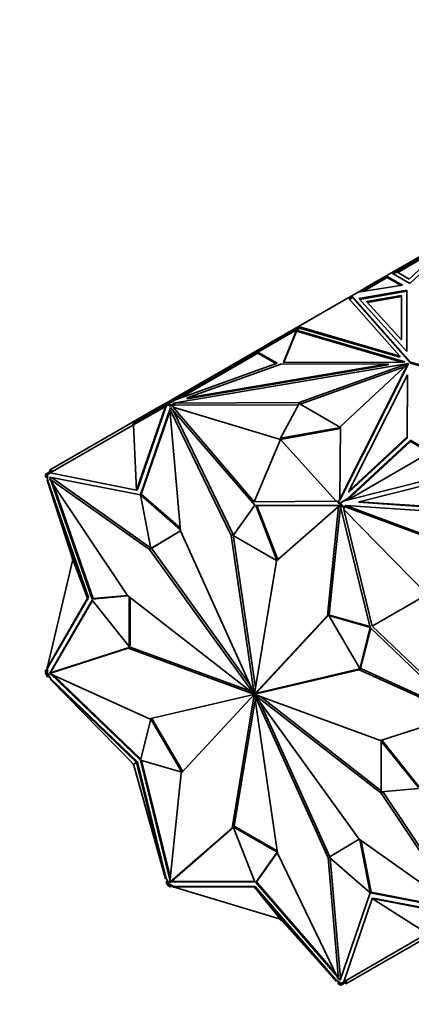
# Model space of a CAD drawing. Units: millimetres. Extents: x 0 to 1478, y 0 to 1758.
# Drawn here: x 264 to 293, y 287 to 360 of the extents above; entities that cross this region are included whole.
import ezdxf
from ezdxf import colors
from ezdxf.entities.mleader import LeaderData, LeaderLine
from ezdxf.math import Vec2, Vec3

# ---------------------------------------------------------------- set-up
doc = ezdxf.new("R2010")
doc.units = ezdxf.units.MM
doc.layers.add('DV5_Défaut', color=7, linetype='Continuous')
doc.layers.add('Défaut', color=7, linetype='Continuous')

# ---------------------------------------------------------------- blocks, each defined once
blk = doc.blocks.new('_DOT')
at = {"color": 0}
blk.add_line((0, 0), (-1, 0), dxfattribs=at)
at = {"color": 0, "const_width": 0.333}
blk.add_lwpolyline([(-0.1665, 0, 1), (0.1665, 0, 1)], format="xyb", close=True, dxfattribs=at)
blk = doc.blocks.new('SE4')
at = {"layer": 'DV5_Défaut', "color": 7, "linetype": 'Continuous', "lineweight": 35}
for p, q in [((291.507, 341.604), (297.197, 344.889)), ((292.871, 340.816), (297.197, 344.89)), ((295.999, 344.082), (291.887, 341.708)), ((291.968, 341.639), (295.548, 343.706)), ((295.734, 343.881), (292.826, 341.144)), ((289.299, 340.214), (291.168, 341.293)), ((289.412, 340.231), (291.19, 341.258)), ((291.119, 341.38), (290.258, 340.883)), ((291.507, 341.604), (291.119, 341.38)), ((291.119, 341.38), (292.334, 340.678)), ((291.119, 341.38), (291.119, 341.38)), ((291.119, 341.265), (291.119, 341.38)), ((291.119, 341.265), (291.119, 341.38)), ((291.121, 341.297), (291.148, 341.282)), ((291.121, 341.297), (291.121, 341.297)), ((291.148, 341.282), (291.121, 341.297)), ((291.121, 341.297), (291.121, 341.266)), ((291.19, 341.258), (291.135, 341.353)), ((291.188, 341.257), (291.168, 341.293)), ((291.19, 341.258), (292.222, 340.661)), ((291.507, 341.604), (291.507, 341.604)), ((291.507, 341.604), (292.871, 340.816)), ((291.887, 341.708), (291.607, 341.547)), ((291.909, 341.673), (291.648, 341.523)), ((291.887, 341.708), (291.908, 341.672)), ((292.826, 341.144), (291.909, 341.673)), ((290.258, 340.883), (289.027, 340.173)), ((292.334, 340.678), (289.027, 340.173)), ((290.308, 340.797), (290.258, 340.883)), ((288.556, 339.9), (288.284, 339.743)), ((288.59, 339.805), (288.352, 339.667)), ((288.556, 339.9), (288.533, 339.772)), ((288.542, 339.809), (288.536, 339.773)), ((288.542, 339.809), (288.557, 339.817)), ((288.542, 339.809), (288.576, 339.796)), ((289.027, 340.173), (288.556, 339.901)), ((288.556, 339.817), (288.556, 339.901)), ((292.93, 334.986), (288.556, 339.901)), ((288.556, 339.901), (288.556, 339.9)), ((288.556, 339.9), (288.604, 339.765)), ((288.576, 339.797), (288.556, 339.9)), ((288.557, 339.817), (288.576, 339.797)), ((289.027, 340.173), (289.027, 340.173)), ((289.027, 340.173), (289.027, 340.173)), ((292.645, 340.314), (289.083, 339.705)), ((292.645, 340.232), (289.147, 339.634)), ((289.663, 339.482), (292.246, 339.923)), ((289.727, 339.411), (292.246, 339.841)), ((292.246, 339.923), (292.246, 339.841)), ((292.246, 339.923), (292.253, 336.625)), ((292.246, 339.841), (292.253, 336.625)), ((292.645, 340.232), (292.645, 340.314)), ((292.655, 335.765), (292.645, 340.314)), ((292.655, 335.765), (292.645, 340.232)), ((288.284, 339.743), (284.601, 337.617)), ((288.284, 339.743), (288.284, 339.743)), ((288.284, 339.743), (292.128, 335.424)), ((288.604, 339.765), (288.38, 339.636)), ((288.604, 339.765), (292.93, 334.904)), ((289.083, 339.705), (292.655, 335.765)), ((292.253, 336.625), (289.663, 339.482)), ((284.601, 337.617), (282.462, 336.382)), ((292.128, 335.424), (284.601, 337.617)), ((284.601, 337.617), (284.601, 337.617)), ((284.601, 337.617), (284.64, 337.524)), ((284.601, 337.617), (284.601, 337.617)), ((284.665, 337.539), (281.573, 335.753)), ((284.671, 337.494), (281.595, 335.718)), ((284.451, 337.346), (283.497, 334.961)), ((284.451, 337.264), (283.529, 334.961)), ((284.451, 337.324), (284.445, 337.296)), ((284.445, 337.296), (284.446, 337.297)), ((284.464, 337.307), (284.446, 337.297)), ((292.494, 335.003), (284.451, 337.346)), ((284.451, 337.346), (284.451, 337.324)), ((284.466, 337.308), (284.451, 337.324)), ((284.451, 337.3), (284.451, 337.264)), ((292.279, 334.984), (284.451, 337.264)), ((284.464, 337.307), (284.466, 337.308)), ((284.665, 337.539), (284.691, 337.509)), ((284.691, 337.509), (284.669, 337.496)), ((284.669, 337.496), (284.671, 337.494)), ((284.669, 337.496), (284.671, 337.494)), ((292.128, 335.343), (284.691, 337.509)), ((282.462, 336.382), (281.93, 336.075)), ((282.512, 336.295), (282.462, 336.382)), ((281.583, 335.644), (275.794, 332.301)), ((281.495, 335.824), (280.296, 335.132)), ((281.573, 335.753), (280.519, 335.145)), ((281.495, 335.824), (281.756, 335.975)), ((281.545, 335.737), (281.495, 335.824)), ((281.573, 335.753), (281.623, 335.667)), ((281.583, 335.644), (281.624, 335.667)), ((282.929, 334.866), (281.583, 335.644)), ((283.017, 334.897), (281.595, 335.718)), ((281.624, 335.667), (281.595, 335.718)), ((281.93, 336.075), (281.756, 335.975)), ((281.806, 335.888), (281.756, 335.975)), ((281.98, 335.989), (281.93, 336.075)), ((292.128, 335.343), (292.128, 335.424)), ((280.519, 335.145), (275.216, 332.083)), ((275.313, 331.944), (292.752, 334.885)), ((275.483, 332.19), (283.017, 334.897)), ((280.296, 335.132), (275.589, 332.414)), ((276.351, 332.338), (291.274, 334.855)), ((283.295, 334.834), (276.351, 332.338)), ((276.351, 332.257), (291.274, 334.774)), ((280.346, 335.045), (280.296, 335.132)), ((280.519, 335.145), (280.569, 335.058)), ((291.274, 334.855), (283.295, 334.834)), ((283.497, 334.961), (292.381, 334.984)), ((292.752, 334.885), (284.653, 331.979)), ((287.663, 324.814), (292.757, 334.882)), ((287.663, 324.733), (292.757, 334.801)), ((292.757, 334.882), (287.723, 330.207)), ((291.274, 334.774), (291.274, 334.855)), ((292.381, 334.984), (292.494, 335.003)), ((292.752, 334.878), (292.752, 334.885)), ((292.757, 334.801), (292.757, 334.882)), ((292.93, 334.904), (292.93, 334.986)), ((301.443, 332.46), (292.93, 334.986)), ((292.93, 334.904), (301.35, 332.406)), ((292.478, 334.624), (284.74, 331.847)), ((288.345, 325.413), (292.705, 334.029)), ((292.705, 334.029), (292.668, 329.423)), ((292.705, 333.948), (292.668, 329.341)), ((292.705, 333.948), (292.705, 334.029)), ((272.315, 330.408), (274.782, 331.832)), ((274.854, 331.99), (274.103, 331.556)), ((274.775, 331.713), (274.832, 331.746)), ((274.93, 331.918), (274.782, 331.832)), ((274.782, 331.832), (274.832, 331.746)), ((274.94, 331.809), (274.832, 331.746)), ((274.854, 331.99), (275.589, 332.414)), ((274.904, 331.903), (274.854, 331.99)), ((275.201, 332.074), (274.93, 331.918)), ((274.93, 331.918), (274.98, 331.832)), ((274.94, 331.809), (274.982, 331.833)), ((275.094, 331.72), (274.94, 331.809)), ((275.483, 332.19), (274.953, 331.883)), ((275.094, 331.801), (274.953, 331.883)), ((274.982, 331.833), (274.953, 331.883)), ((275.459, 331.863), (275.094, 331.801)), ((275.094, 331.801), (275.094, 331.72)), ((275.216, 332.083), (275.201, 332.074)), ((275.201, 332.074), (275.221, 332.038)), ((275.459, 331.781), (275.204, 331.738)), ((275.216, 332.083), (275.237, 332.047)), ((284.653, 331.979), (275.313, 331.944)), ((275.313, 331.863), (275.313, 331.944)), ((275.459, 331.863), (275.313, 331.863)), ((275.459, 331.863), (275.459, 331.781)), ((284.61, 331.816), (275.459, 331.781)), ((275.639, 332.327), (275.589, 332.414)), ((276.351, 332.257), (276.351, 332.338)), ((284.653, 331.897), (283.265, 329.323)), ((284.653, 331.897), (284.653, 331.979)), ((287.722, 330.125), (284.653, 331.897)), ((274.103, 331.556), (266.122, 326.948)), ((272.365, 330.321), (274.738, 331.691)), ((272.575, 325.478), (274.738, 331.691)), ((272.646, 325.519), (274.775, 331.713)), ((275.098, 331.616), (272.871, 325.133)), ((275.077, 331.387), (272.942, 325.174)), ((274.153, 331.469), (274.103, 331.556)), ((274.738, 331.691), (274.775, 331.713)), ((275.161, 331.544), (275.068, 331.49)), ((275.853, 322.464), (275.068, 331.49)), ((275.068, 331.49), (279.611, 322.116)), ((275.204, 331.738), (275.094, 331.72)), ((281.364, 324.362), (275.098, 331.616)), ((275.139, 331.569), (275.123, 331.522)), ((275.204, 331.738), (275.345, 331.656)), ((275.302, 331.38), (279.752, 322.197)), ((275.345, 331.656), (275.308, 331.635)), ((281.325, 324.611), (275.308, 331.635)), ((283.265, 329.242), (275.308, 331.635)), ((272.365, 330.321), (266.18, 326.751)), ((272.315, 330.408), (272.365, 330.321)), ((272.365, 330.321), (272.575, 325.478)), ((283.265, 329.323), (287.722, 330.125)), ((283.265, 329.242), (287.721, 330.043)), ((287.723, 330.207), (287.663, 324.814)), ((283.265, 329.242), (281.325, 324.611)), ((283.265, 329.323), (283.265, 329.242)), ((283.265, 329.242), (287.41, 324.648)), ((292.919, 329.099), (288.214, 324.735)), ((292.919, 329.18), (288.229, 324.831)), ((292.668, 329.423), (288.345, 325.413)), ((292.668, 329.341), (288.345, 325.332)), ((292.668, 329.341), (292.668, 329.423)), ((294.341, 328.359), (292.919, 329.18)), ((292.919, 329.18), (292.919, 329.099)), ((294.353, 328.271), (292.919, 329.099)), ((288.24, 324.741), (294.353, 328.271)), ((265.969, 326.745), (265.82, 326.659)), ((265.82, 326.659), (265.87, 326.572)), ((266.019, 326.658), (265.911, 326.595)), ((266.296, 326.933), (265.969, 326.745)), ((265.969, 326.745), (266.019, 326.658)), ((265.981, 326.414), (265.981, 326.636)), ((266.117, 326.715), (266.019, 326.658)), ((266.117, 326.715), (266.18, 326.751)), ((266.172, 326.862), (266.122, 326.948)), ((272.575, 325.478), (266.18, 326.751)), ((266.296, 326.933), (266.346, 326.846)), ((265.84, 326.622), (265.841, 326.623)), ((265.84, 326.622), (265.84, 326.459)), ((265.84, 326.622), (265.869, 326.571)), ((265.84, 326.459), (265.911, 326.418)), ((265.869, 326.571), (265.911, 326.595)), ((265.911, 326.595), (265.911, 326.418)), ((265.911, 326.595), (265.911, 326.595)), ((265.911, 326.418), (265.981, 326.414)), ((265.944, 326.229), (265.981, 326.25)), ((268.951, 317.467), (265.944, 326.229)), ((267.85, 320.342), (265.944, 326.229)), ((265.981, 326.25), (265.981, 326.414)), ((269.022, 317.508), (265.981, 326.25)), ((266.264, 326.408), (266.123, 326.326)), ((273.547, 321.079), (266.123, 326.326)), ((266.123, 326.326), (271.913, 317.658)), ((272.868, 325.132), (266.14, 326.444)), ((266.14, 326.444), (266.171, 326.354)), ((266.231, 326.426), (266.242, 326.395)), ((266.244, 326.144), (269.289, 317.39)), ((273.63, 321.202), (266.264, 326.408)), ((288.026, 324.688), (295.417, 326.544)), ((295.668, 326.256), (289.107, 324.609)), ((266.421, 325.879), (269.359, 317.431)), ((272.646, 325.519), (272.575, 325.478)), ((272.871, 325.133), (272.942, 325.174)), ((272.942, 325.174), (275.837, 322.646)), ((288.345, 325.332), (288.345, 325.413)), ((273.643, 321.135), (272.868, 325.132)), ((272.871, 325.133), (275.846, 322.535)), ((281.325, 324.611), (287.41, 324.648)), ((287.41, 324.648), (287.447, 324.67)), ((287.447, 324.67), (287.557, 324.606)), ((287.557, 324.606), (287.663, 324.815)), ((287.698, 324.524), (287.557, 324.606)), ((287.557, 324.606), (287.557, 324.524)), ((287.711, 324.436), (287.557, 324.524)), ((287.663, 324.733), (287.663, 324.814)), ((287.698, 324.524), (287.669, 324.507)), ((287.669, 324.507), (287.711, 324.436)), ((287.72, 324.534), (287.67, 324.505)), ((287.711, 324.436), (287.67, 324.505)), ((287.698, 324.524), (288.229, 324.831)), ((287.711, 324.436), (287.711, 324.436)), ((287.819, 324.248), (287.711, 324.436)), ((287.72, 324.534), (287.991, 324.69)), ((287.869, 324.277), (287.72, 324.534)), ((287.991, 324.69), (288.026, 324.688)), ((288.205, 324.733), (288.326, 324.887)), ((288.326, 324.887), (288.229, 324.831)), ((289.057, 324.58), (289.107, 324.609)), ((289.057, 324.58), (302.434, 323.677)), ((289.107, 324.609), (302.484, 323.706)), ((279.765, 322.108), (281.364, 324.362)), ((287.694, 324.344), (281.428, 324.326)), ((281.428, 324.326), (283.009, 320.273)), ((281.515, 324.326), (283.073, 320.329)), ((287.583, 324.264), (282.972, 320.241)), ((286.752, 316.171), (287.583, 324.264)), ((286.893, 316.253), (287.716, 324.256)), ((287.697, 324.33), (287.583, 324.264)), ((289.922, 315.289), (287.694, 324.344)), ((287.869, 324.277), (287.819, 324.248)), ((287.917, 324.241), (287.819, 324.248)), ((288.196, 324.254), (287.869, 324.277)), ((287.917, 324.241), (288.018, 324.067)), ((288.146, 324.226), (287.917, 324.241)), ((288.018, 324.067), (287.98, 324.046)), ((290.075, 315.374), (287.98, 324.046)), ((294.165, 317.735), (287.98, 324.046)), ((288.072, 324.301), (288.122, 324.329)), ((288.196, 324.254), (288.072, 324.301)), ((296.103, 321.361), (288.122, 324.329)), ((288.122, 324.329), (303.753, 323.275)), ((288.196, 324.254), (288.146, 324.226)), ((296.003, 321.303), (288.146, 324.226)), ((275.853, 322.462), (273.643, 321.135)), ((275.854, 322.461), (273.713, 321.176)), ((281.305, 310.368), (275.853, 322.464)), ((279.752, 322.197), (279.611, 322.116)), ((279.611, 322.116), (281.319, 310.366)), ((279.752, 322.197), (281.407, 310.815)), ((282.983, 320.25), (279.765, 322.108)), ((273.689, 321.161), (273.547, 321.079)), ((281.296, 310.363), (273.547, 321.079)), ((273.643, 321.135), (273.713, 321.176)), ((273.689, 321.161), (273.688, 321.161)), ((280.994, 311.059), (273.689, 321.161)), ((267.85, 320.342), (265.944, 312.255)), ((267.779, 320.383), (267.821, 320.432)), ((267.779, 320.383), (267.85, 320.342)), ((267.85, 320.342), (268.951, 317.467)), ((282.972, 320.241), (281.332, 310.359)), ((268.951, 317.467), (265.944, 312.255)), ((265.981, 312.276), (269.022, 317.508)), ((269.289, 317.317), (266.14, 311.899)), ((269.316, 317.283), (266.211, 311.94)), ((269.022, 317.508), (268.951, 317.467)), ((269.289, 317.39), (271.938, 317.639)), ((269.289, 317.39), (269.359, 317.431)), ((272.04, 313.882), (269.289, 317.317)), ((269.359, 317.431), (271.905, 317.67)), ((271.913, 317.658), (281.291, 310.35)), ((272.04, 317.559), (272.04, 313.882)), ((272.111, 317.503), (272.111, 313.923)), ((294.165, 317.735), (290.075, 315.374)), ((281.346, 310.344), (286.752, 316.171)), ((281.487, 310.426), (286.893, 316.253)), ((286.893, 316.253), (286.752, 316.171)), ((286.848, 316.169), (286.918, 316.21)), ((289.149, 312.235), (286.848, 316.169)), ((286.848, 316.169), (289.922, 315.289)), ((286.918, 316.21), (289.905, 315.355)), ((289.925, 315.284), (289.149, 312.235)), ((289.973, 315.237), (289.22, 312.276)), ((296.652, 308.827), (289.925, 315.284)), ((290.075, 315.374), (296.538, 309.224)), ((266.123, 311.874), (271.97, 313.744)), ((266.264, 311.956), (272.111, 313.826)), ((272.111, 313.826), (271.97, 313.744)), ((271.97, 313.744), (281.291, 310.335)), ((272.04, 313.882), (272.111, 313.923)), ((272.111, 313.826), (281.003, 310.574)), ((265.981, 312.239), (265.84, 312.068)), ((265.84, 312.068), (265.911, 312.027)), ((265.84, 312.068), (265.84, 311.904)), ((265.981, 312.113), (265.911, 312.027)), ((265.911, 312.027), (265.911, 311.85)), ((265.958, 312.313), (265.932, 312.268)), ((265.945, 312.26), (265.932, 312.268)), ((265.981, 312.276), (265.944, 312.255)), ((265.981, 312.239), (265.949, 312.258)), ((265.981, 312.113), (265.981, 312.276)), ((265.981, 311.89), (265.981, 312.113)), ((281.354, 310.329), (289.104, 312.151)), ((281.496, 310.411), (289.245, 312.233)), ((289.245, 312.233), (289.104, 312.151)), ((289.104, 312.151), (296.528, 308.771)), ((289.149, 312.235), (289.22, 312.276)), ((289.245, 312.233), (296.586, 308.891)), ((265.821, 311.89), (265.871, 311.919)), ((265.821, 311.89), (265.969, 311.632)), ((265.869, 311.921), (265.84, 311.904)), ((265.911, 311.85), (265.869, 311.921)), ((265.981, 311.89), (265.911, 311.85)), ((265.911, 311.85), (265.911, 311.85)), ((265.911, 311.85), (266.019, 311.661)), ((265.969, 311.632), (266.019, 311.661)), ((265.969, 311.632), (266.137, 311.621)), ((266.117, 311.655), (265.981, 311.89)), ((266.019, 311.661), (266.117, 311.655)), ((266.218, 311.481), (266.117, 311.655)), ((266.264, 311.956), (266.123, 311.874)), ((273.547, 308.494), (266.123, 311.874)), ((266.14, 311.899), (266.211, 311.94)), ((266.14, 311.899), (266.15, 311.89)), ((266.18, 311.459), (266.218, 311.481)), ((272.575, 305.271), (266.18, 311.459)), ((272.365, 305.149), (266.18, 311.459)), ((266.206, 311.836), (272.868, 305.443)), ((266.211, 311.94), (266.221, 311.931)), ((272.646, 305.312), (266.218, 311.481)), ((266.422, 311.738), (272.89, 305.53)), ((281.297, 310.316), (273.547, 308.494)), ((281.305, 310.301), (275.899, 304.474)), ((279.679, 300.404), (281.319, 310.286)), ((279.829, 300.539), (281.385, 309.912)), ((281.334, 310.375), (281.291, 310.35)), ((281.332, 310.359), (281.291, 310.335)), ((281.305, 310.368), (281.296, 310.363)), ((281.438, 310.397), (281.297, 310.316)), ((281.354, 310.329), (281.305, 310.301)), ((281.334, 310.375), (281.319, 310.366)), ((281.361, 310.31), (281.319, 310.286)), ((281.36, 310.295), (281.332, 310.279)), ((283.04, 298.529), (281.332, 310.279)), ((281.487, 310.426), (281.346, 310.344)), ((281.355, 310.282), (281.346, 310.277)), ((281.346, 310.277), (286.798, 298.181)), ((281.496, 310.411), (281.354, 310.329)), ((281.354, 310.282), (289.104, 299.566)), ((290.681, 306.901), (281.36, 310.31)), ((281.376, 310.304), (281.36, 310.295)), ((290.738, 302.987), (281.36, 310.295)), ((290.752, 303.168), (281.789, 310.153)), ((281.799, 309.668), (286.939, 298.264)), ((272.868, 305.443), (273.643, 308.491)), ((273.643, 308.491), (273.714, 308.532)), ((273.643, 308.491), (275.945, 304.558)), ((273.714, 308.532), (276.015, 304.599)), ((296.528, 308.771), (290.681, 306.901)), ((290.752, 306.845), (290.823, 306.886)), ((290.752, 303.079), (290.752, 306.845)), ((290.752, 306.845), (293.504, 303.41)), ((290.823, 306.886), (293.547, 303.485)), ((275.945, 304.558), (272.871, 305.437)), ((272.871, 305.437), (275.077, 296.471)), ((272.315, 305.12), (272.342, 305.172)), ((272.315, 305.12), (272.365, 305.149)), ((272.374, 305.117), (272.315, 305.12)), ((272.365, 305.149), (272.575, 305.271)), ((272.365, 305.149), (274.738, 296.638)), ((272.646, 305.312), (272.575, 305.271)), ((272.575, 305.271), (274.738, 296.638)), ((274.775, 296.66), (272.646, 305.312)), ((272.958, 305.413), (275.101, 296.702)), ((275.899, 304.474), (275.068, 296.381)), ((275.945, 304.558), (276.015, 304.598)), ((293.504, 303.336), (290.752, 303.079)), ((290.879, 303.069), (290.738, 302.987)), ((296.528, 294.319), (290.738, 302.987)), ((290.879, 303.069), (290.855, 303.088)), ((296.548, 294.583), (290.879, 303.069)), ((275.068, 296.381), (279.679, 300.404)), ((275.209, 296.463), (279.784, 300.454)), ((279.78, 300.463), (279.679, 300.404)), ((279.765, 300.502), (279.836, 300.543)), ((281.364, 296.401), (279.765, 300.502)), ((279.765, 300.502), (283.027, 298.619)), ((279.836, 300.543), (283.014, 298.708)), ((286.894, 298.237), (289.105, 299.565)), ((289.104, 299.566), (296.528, 294.319)), ((289.163, 299.524), (289.925, 295.595)), ((289.254, 299.46), (289.996, 295.636)), ((283.027, 298.619), (281.428, 296.364)), ((283.034, 298.57), (281.499, 296.405)), ((287.583, 289.155), (283.04, 298.529)), ((286.894, 298.237), (286.798, 298.181)), ((286.798, 298.181), (287.583, 289.155)), ((289.922, 295.593), (286.894, 298.237)), ((286.946, 298.191), (287.725, 289.237)), ((274.775, 296.66), (274.738, 296.638)), ((274.875, 296.486), (274.775, 296.66)), ((274.856, 296.519), (274.782, 296.369)), ((274.782, 296.369), (274.832, 296.398)), ((274.782, 296.369), (274.931, 296.111)), ((274.875, 296.486), (274.832, 296.398)), ((274.832, 296.398), (274.94, 296.209)), ((275.011, 296.25), (274.875, 296.486)), ((274.931, 296.111), (274.981, 296.14)), ((274.94, 296.209), (275.011, 296.25)), ((274.94, 296.209), (275.094, 296.121)), ((274.982, 296.138), (274.94, 296.209)), ((274.94, 296.209), (274.94, 296.209)), ((274.953, 296.121), (274.982, 296.138)), ((274.953, 296.121), (275.094, 296.039)), ((275.204, 296.139), (275.011, 296.25)), ((275.209, 296.463), (275.068, 296.381)), ((275.094, 296.121), (275.204, 296.139)), ((275.094, 296.039), (275.094, 296.121)), ((275.094, 296.039), (275.313, 296.076)), ((275.095, 296.397), (275.098, 296.383)), ((275.098, 296.383), (275.169, 296.424)), ((275.098, 296.383), (281.364, 296.401)), ((275.166, 296.438), (275.169, 296.424)), ((275.169, 296.424), (281.349, 296.442)), ((275.345, 296.057), (275.204, 296.139)), ((275.308, 296.036), (275.345, 296.057)), ((281.325, 296.034), (275.308, 296.036)), ((283.265, 293.643), (275.308, 296.036)), ((275.313, 296.076), (275.313, 296.039)), ((275.313, 296.034), (275.313, 296.018)), ((275.365, 296.019), (275.313, 296.018)), ((281.396, 296.075), (275.345, 296.057)), ((281.396, 296.075), (281.325, 296.034)), ((283.265, 293.643), (281.325, 296.034)), ((281.325, 296.034), (287.41, 289.049)), ((287.447, 289.07), (281.396, 296.075)), ((281.428, 296.364), (281.499, 296.405)), ((281.428, 296.364), (287.49, 289.347)), ((281.499, 296.405), (287.355, 289.626)), ((287.694, 289.111), (289.922, 295.593)), ((289.925, 295.595), (289.996, 295.636)), ((289.925, 295.595), (296.652, 294.283)), ((289.996, 295.636), (296.445, 294.378)), ((290.146, 295.208), (290.075, 295.167)), ((296.575, 293.954), (290.146, 295.208)), ((290.075, 295.167), (287.98, 288.992)), ((294.165, 292.563), (290.075, 295.167)), ((290.075, 295.167), (296.538, 293.933)), ((283.265, 293.643), (287.41, 289.049)), ((283.265, 293.561), (283.265, 293.643)), ((283.328, 293.572), (283.265, 293.561)), ((296.103, 293.451), (288.122, 288.843)), ((294.165, 292.563), (287.98, 288.992)), ((287.447, 289.07), (287.41, 289.049)), ((287.589, 288.988), (287.447, 289.07)), ((287.589, 288.988), (287.557, 288.925)), ((287.557, 288.925), (287.711, 288.836)), ((287.557, 288.844), (287.557, 288.925)), ((287.557, 288.844), (287.698, 288.762)), ((287.725, 289.237), (287.583, 289.155)), ((287.781, 288.877), (287.589, 288.988)), ((287.632, 289.183), (287.694, 289.111)), ((287.711, 288.836), (287.669, 288.813)), ((287.669, 288.813), (287.698, 288.762)), ((287.721, 288.727), (287.671, 288.813)), ((287.7, 288.763), (287.698, 288.762)), ((287.703, 289.224), (287.724, 289.199)), ((287.711, 288.837), (287.819, 288.899)), ((287.711, 288.837), (287.711, 288.836)), ((287.721, 288.727), (287.869, 288.813)), ((287.819, 288.899), (287.917, 288.956)), ((287.869, 288.813), (287.819, 288.899)), ((287.869, 288.813), (288.197, 289.002)), ((287.98, 288.992), (287.917, 288.956)), ((288.072, 288.93), (288.122, 288.843)), ((288.197, 289.002), (288.147, 289.088))]:
    blk.add_line(p, q, dxfattribs=at)
at = {"layer": 'DV5_Défaut', "color": 7, "linetype": 'Continuous', "lineweight": 18}
blk.add_line((291.135, 341.353), (291.155, 341.285), dxfattribs=at)
at = {"layer": 'DV5_Défaut', "color": 7, "linetype": 'Continuous', "lineweight": 35}
for major_axis, start_param, end_param in [((-0.025, 0.0433), 0.176263, 0.612241), ((-0.025, 0.0433), 0.966656, 1.398549), ((-0.025, 0.0433), 5.679045, 6.110938), ((0.025, -0.0433), 4.888652, 5.32463), ((-0.025, 0.0433), 4.888652, 5.32463), ((0.025, -0.0433), 5.679045, 6.110938), ((0.025, -0.0433), 0.966656, 1.398549), ((0.025, -0.0433), 0.176263, 0.612241)]:
    blk.add_ellipse((281.325, 310.323), major_axis=major_axis, ratio=0.57735, start_param=start_param, end_param=end_param, dxfattribs=at)

msp = doc.modelspace()

# ---------------------------------------------------------------- block references
at = {"layer": 'Défaut'}
msp.add_blockref('SE4', (0, 0), dxfattribs=at)

# ---------------------------------------------------------------- leaders
at = {"layer": 'Défaut', "color": 7, "linetype": 'Continuous', "lineweight": 18}
ml = msp.add_multileader_mtext('Standard', dxfattribs=at)
ml.set_content('{\\pxsm0.9;\\fSolid Edge ISO|b1||i0||c0|p34;\\W1.;19/11/2018\\P}', color=256)
ml.set_leader_properties()
ml.set_arrow_properties(name='DOT')
ml.build(insert=Vec2(0, 0))
ml.multileader.update_dxf_attribs({"leader_type": 0, "dogleg_length": 0, "arrow_head_size": 12})
ctx = ml.context
ctx.base_point, ctx.char_height, ctx.arrow_head_size, ctx.landing_gap_size = Vec3(1390.407, 1750.708), 12, 12, 4.2
notes = []
notes.append((ctx, [(0, (0, 0, 0), (0, 0), (1, 0), 1, [])]))
ctx.mtext.insert = Vec3(1392.407, 1756.828)
for ctx, leaders in notes:
    for number, flags, end, landing, length, lines in leaders:
        leader = LeaderData()
        leader.index, (leader.has_last_leader_line, leader.has_dogleg_vector, leader.attachment_direction) = number, flags
        leader.last_leader_point, leader.dogleg_vector, leader.dogleg_length = Vec3(end), Vec3(landing), length
        for number, points, colour, breaks in lines:
            line = LeaderLine()
            line.index, line.vertices, line.color, line.breaks = number, Vec3.list(points), colors.encode_raw_color(colour), breaks
            leader.lines.append(line)
        ctx.leaders.append(leader)

doc.saveas('drawing.dxf')
